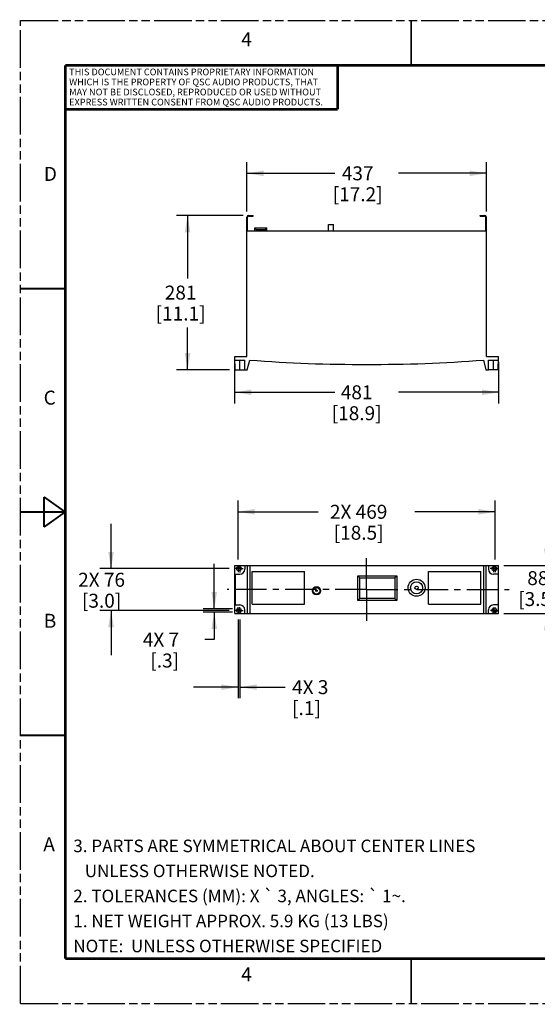
# Model space of a CAD drawing. Units: inches. Extents: x 0 to 109, y 0 to 71.
# Drawn here: x 0 to 37, y 0 to 71 of the extents above; entities that cross this region are included whole.
import ezdxf

# ---------------------------------------------------------------- set-up
doc = ezdxf.new("R2010")
doc.units = ezdxf.units.IN
doc.header["$LTSCALE"] = 5.99359
doc.header["$MEASUREMENT"] = 0
doc.linetypes.add('CENTER', pattern=[0.6, 0.375, -0.075, 0.075, -0.075])
doc.linetypes.add('PHANTOM', pattern=[0.8, 0.45, -0.05, 0.1, -0.05, 0.1, -0.05])
doc.layers.get('0').update_dxf_attribs({"linetype": 'CONTINUOUS'})
for name, color, linetype in [('3_ALL_AXES', 7, 'CONTINUOUS'), ('3_AXES_OTHER', 7, 'CONTINUOUS'), ('7_ALL_ROUNDS', 7, 'CONTINUOUS'), ('DEFAULT_3', 7, 'PHANTOM')]:
    doc.layers.add(name, color=color, linetype=linetype)
doc.styles.get("Standard").update_dxf_attribs({"font": 'txt', "width": 0.8})
doc.dimstyles.new('DIMSTYLE_1', dxfattribs={"dimtxt": 1.001603, "dimasz": 1.201923, "dimexe": 0.18, "dimexo": 0.0625, "dimgap": 0.09, "dimtad": 0, "dimtih": 1, "dimtoh": 1, "dimdec": 0, "dimzin": 4, "dimdsep": 46, "dimtxsty": 'STANDARD', "dimblk": '_FILLED', "dimblk1": '_FILLED', "dimblk2": '_FILLED', "dimcen": 0.09, "dimadec": 0, "dimazin": 0, "dimtp": 0.01, "dimtm": 0.01, "dimtfac": 1, "dimtdec": 0, "dimtofl": 0, "dimtmove": 0, "dimatfit": 3, "dimldrblk": '_FILLED', "dimfxl": 1, "dimtolj": 1, "dimtzin": 4, "dimarcsym": 0})

# ---------------------------------------------------------------- blocks, each defined once
blk = doc.blocks.new('_FILLED')
at = {"color": 0, "linetype": 'BYBLOCK'}
blk.add_solid([(0, 0), (-1, 0.167), (-1, -0.167)], dxfattribs=at)
blk = doc.blocks.new('*D0')
at = {"color": 2, "linetype": 'CONTINUOUS'}
for p, q in [((15.978, 56.532), (11.187, 56.532)), ((11.989, 56.532), (11.989, 51.998)), ((11.989, 45.461), (11.989, 48.492)), ((15.002, 45.461), (11.187, 45.461))]:
    blk.add_line(p, q, dxfattribs=at)
at = {"color": 2, "linetype": 'CONTINUOUS', "xscale": 1.2019230769, "yscale": 1.2019230769, "zscale": 1.2019230769}
for p, rotation in [((11.989, 56.532), 90), ((11.989, 45.461), 270)]:
    blk.add_blockref('_FILLED', p, dxfattribs=dict(at, rotation=rotation))
at = {"color": 2, "linetype": 'CONTINUOUS', "insert": (11.488, 51.497), "char_height": 1.0016, "width": 3.14789, "attachment_point": 2, "line_spacing_factor": 0.9}
blk.add_mtext('281\\P[11.1]', dxfattribs=at)
blk = doc.blocks.new('*D1')
at = {"color": 2, "linetype": 'CONTINUOUS'}
for p, q in [((15.37, 46.001), (15.37, 43.043)), ((34.318, 46.001), (34.318, 43.043)), ((15.37, 43.844), (22.555, 43.844)), ((34.318, 43.844), (27.134, 43.844))]:
    blk.add_line(p, q, dxfattribs=at)
at = {"color": 2, "linetype": 'CONTINUOUS', "xscale": 1.2019230769, "yscale": 1.2019230769, "zscale": 1.2019230769, "rotation": 180}
blk.add_blockref('_FILLED', (15.37, 43.844), dxfattribs=at)
at = {"color": 2, "linetype": 'CONTINUOUS', "xscale": 1.2019230769, "yscale": 1.2019230769, "zscale": 1.2019230769}
blk.add_blockref('_FILLED', (34.318, 43.844), dxfattribs=at)
at = {"color": 2, "linetype": 'CONTINUOUS', "insert": (24.129, 44.345), "char_height": 1.0016, "width": 3.57715, "attachment_point": 2, "line_spacing_factor": 0.9}
blk.add_mtext('481\\P[18.9]', dxfattribs=at)
blk = doc.blocks.new('*D2')
at = {"color": 2, "linetype": 'CONTINUOUS'}
for p, q in [((16.249, 56.803), (16.249, 60.354)), ((33.44, 56.803), (33.44, 60.354)), ((16.249, 59.553), (22.555, 59.553)), ((33.44, 59.553), (27.134, 59.553))]:
    blk.add_line(p, q, dxfattribs=at)
at = {"color": 2, "linetype": 'CONTINUOUS', "xscale": 1.2019230769, "yscale": 1.2019230769, "zscale": 1.2019230769, "rotation": 180}
blk.add_blockref('_FILLED', (16.249, 59.553), dxfattribs=at)
at = {"color": 2, "linetype": 'CONTINUOUS', "xscale": 1.2019230769, "yscale": 1.2019230769, "zscale": 1.2019230769}
blk.add_blockref('_FILLED', (33.44, 59.553), dxfattribs=at)
at = {"color": 2, "linetype": 'CONTINUOUS', "insert": (24.2, 60.054), "char_height": 1.0016, "width": 3.57715, "attachment_point": 2, "line_spacing_factor": 0.9}
blk.add_mtext('437\\P[17.2]', dxfattribs=at)
blk = doc.blocks.new('*D3')
at = {"color": 2, "linetype": 'CONTINUOUS'}
for p, q in [((37.78, 31.419), (37.78, 34.624)), ((34.686, 31.419), (38.582, 31.419)), ((34.686, 27.965), (38.582, 27.965)), ((37.78, 27.965), (37.78, 24.76))]:
    blk.add_line(p, q, dxfattribs=at)
at = {"color": 2, "linetype": 'CONTINUOUS', "xscale": 1.2019230769, "yscale": 1.2019230769, "zscale": 1.2019230769}
for p, rotation in [((37.78, 31.419), 270), ((37.78, 27.965), 90)]:
    blk.add_blockref('_FILLED', p, dxfattribs=dict(at, rotation=rotation))
at = {"color": 2, "linetype": 'CONTINUOUS', "insert": (37.136, 31.012), "char_height": 1.0016, "width": 2.86172, "attachment_point": 2, "line_spacing_factor": 0.9}
blk.add_mtext('88\\P[3.5]', dxfattribs=at)
blk = doc.blocks.new('*D4')
at = {"color": 2, "linetype": 'CONTINUOUS'}
for p, q in [((6.495, 31.192), (6.495, 34.397)), ((14.977, 31.192), (5.694, 31.192)), ((14.98, 28.192), (5.694, 28.192)), ((6.495, 28.192), (6.495, 24.987))]:
    blk.add_line(p, q, dxfattribs=at)
at = {"color": 2, "linetype": 'CONTINUOUS', "xscale": 1.2019230769, "yscale": 1.2019230769, "zscale": 1.2019230769}
for p, rotation in [((6.495, 31.192), 270), ((6.495, 28.192), 90)]:
    blk.add_blockref('_FILLED', p, dxfattribs=dict(at, rotation=rotation))
at = {"color": 2, "linetype": 'CONTINUOUS', "insert": (5.816, 30.894), "char_height": 1.0016, "width": 4.00641, "attachment_point": 2, "line_spacing_factor": 0.9}
blk.add_mtext('2X 76\\P[3.0]', dxfattribs=at)
blk = doc.blocks.new('*D5')
at = {"color": 2, "linetype": 'CONTINUOUS'}
for p, q in [((15.61, 31.848), (15.61, 36.072)), ((34.078, 31.836), (34.078, 36.072)), ((15.61, 35.271), (21.374, 35.271)), ((34.078, 35.271), (28.314, 35.271))]:
    blk.add_line(p, q, dxfattribs=at)
at = {"color": 2, "linetype": 'CONTINUOUS', "xscale": 1.2019230769, "yscale": 1.2019230769, "zscale": 1.2019230769, "rotation": 180}
blk.add_blockref('_FILLED', (15.61, 35.271), dxfattribs=at)
at = {"color": 2, "linetype": 'CONTINUOUS', "xscale": 1.2019230769, "yscale": 1.2019230769, "zscale": 1.2019230769}
blk.add_blockref('_FILLED', (34.078, 35.271), dxfattribs=at)
at = {"color": 2, "linetype": 'CONTINUOUS', "insert": (24.272, 35.771), "char_height": 1.0016, "width": 4.79338, "attachment_point": 2, "line_spacing_factor": 0.9}
blk.add_mtext('2X 469\\P[18.5]', dxfattribs=at)
blk = doc.blocks.new('*D6')
at = {"color": 2, "linetype": 'CONTINUOUS'}
for p, q in [((15.61, 27.539), (15.61, 21.888)), ((15.74, 27.538), (15.74, 21.888)), ((15.61, 22.69), (12.405, 22.69)), ((15.74, 22.69), (18.995, 22.69))]:
    blk.add_line(p, q, dxfattribs=at)
at = {"color": 2, "linetype": 'CONTINUOUS', "xscale": 1.2019230769, "yscale": 1.2019230769, "zscale": 1.2019230769}
blk.add_blockref('_FILLED', (15.61, 22.69), dxfattribs=at)
at = {"color": 2, "linetype": 'CONTINUOUS', "xscale": 1.2019230769, "yscale": 1.2019230769, "zscale": 1.2019230769, "rotation": 180}
blk.add_blockref('_FILLED', (15.74, 22.69), dxfattribs=at)
at = {"color": 2, "linetype": 'CONTINUOUS', "insert": (19.495, 23.19), "char_height": 1.0016, "width": 3.14789, "attachment_point": 1, "line_spacing_factor": 0.9}
blk.add_mtext('4X 3\\P[.1]', dxfattribs=at)
blk = doc.blocks.new('*D7')
at = {"color": 2, "linetype": 'CONTINUOUS'}
for p, q in [((13.904, 28.32), (13.904, 31.525)), ((15.21, 28.32), (13.103, 28.32)), ((15.21, 28.064), (13.103, 28.064)), ((13.904, 28.064), (13.904, 26.102)), ((13.904, 26.102), (13.24, 26.102))]:
    blk.add_line(p, q, dxfattribs=at)
at = {"color": 2, "linetype": 'CONTINUOUS', "xscale": 1.2019230769, "yscale": 1.2019230769, "zscale": 1.2019230769}
for p, rotation in [((13.904, 28.32), 270), ((13.904, 28.064), 90)]:
    blk.add_blockref('_FILLED', p, dxfattribs=dict(at, rotation=rotation))
at = {"color": 2, "linetype": 'CONTINUOUS', "insert": (11.38, 26.603), "char_height": 1.0016, "width": 3.21944, "attachment_point": 3, "line_spacing_factor": 0.9}
blk.add_mtext('4X 7\\P[.3]', dxfattribs=at)

msp = doc.modelspace()

# ---------------------------------------------------------------- linework, layer by layer
at = {"color": 7, "linetype": 'CONTINUOUS'}
for p, q in [((24.219, 28.901), (24.219, 30.679)), ((24.219, 30.679), (27.009, 30.679)), ((24.357, 30.541), (24.219, 30.679)), ((24.357, 29.039), (24.357, 30.541)), ((24.357, 30.541), (26.869, 30.541)), ((26.869, 30.541), (26.869, 29.039)), ((27.009, 30.679), (27.009, 28.901)), ((24.357, 29.039), (24.219, 28.901)), ((26.869, 29.039), (24.357, 29.039)), ((27.009, 28.901), (24.219, 28.901))]:
    msp.add_line(p, q, dxfattribs=at)
for points, const_width in [([(28.045, 67.306), (28.045, 70.511)], 0.128), ([(3.204, 67.305), (3.204, 3.205)], 0.192), ([(102.564, 67.305), (3.204, 67.305)], 0.192), ([(22.763, 67.346), (22.763, 64.141)], 0.192), ([(22.763, 64.141), (3.132, 64.141)], 0.192), ([(3.204, 51.28), (-0.001, 51.28)], 0.128), ([(1.683, 34.175), (1.683, 36.338)], 0.128), ([(3.205, 35.256), (1.683, 36.338)], 0.128), ([(3.205, 35.256), (0, 35.256)], 0.128), ([(3.205, 35.256), (1.683, 34.175)], 0.128), ([(3.205, 19.23), (0, 19.23)], 0.128), ([(3.204, 3.205), (102.564, 3.205)], 0.192), ([(28.044, 3.205), (28.044, 0)], 0.128)]:
    msp.add_lwpolyline(points, dxfattribs=dict(at, const_width=const_width))
for points in [[(26.869, 30.541), (26.892, 30.564), (26.941, 30.608), (26.986, 30.655), (27.009, 30.679)], [(26.869, 29.039), (26.892, 29.016), (26.941, 28.971), (26.986, 28.924), (27.009, 28.901)]]:
    msp.add_open_spline(points, degree=3, knots=[0, 0, 0, 0, 0.498374, 1, 1, 1, 1], dxfattribs=at)
at = {"layer": '3_ALL_AXES', "color": 7, "linetype": 'CONTINUOUS'}
for p, q in [((16.376, 56.532), (16.376, 56.485)), ((16.379, 56.532), (16.688, 56.532)), ((16.688, 56.485), (16.688, 56.532)), ((33.001, 56.532), (33.31, 56.532)), ((33.001, 56.485), (33.001, 56.532)), ((33.002, 56.485), (33.002, 56.532)), ((33.313, 56.532), (33.313, 56.485)), ((16.379, 56.485), (16.688, 56.485)), ((33.001, 56.485), (33.31, 56.485)), ((16.277, 45.461), (16.462, 46.153)), ((33.226, 46.153), (33.412, 45.461)), ((16.277, 31.419), (16.277, 27.965)), ((16.277, 31.419), (33.412, 31.419)), ((16.462, 31.419), (16.462, 27.965)), ((33.226, 31.419), (33.226, 27.965)), ((33.412, 31.419), (33.412, 27.965)), ((16.277, 27.965), (33.412, 27.965))]:
    msp.add_line(p, q, dxfattribs=at)
at = {"layer": '3_ALL_AXES', "color": 7, "linetype": 'CENTER'}
for p, q in [((24.844, 29.692), (24.844, 32.054)), ((15.488, 31.192), (15.377, 31.192)), ((15.74, 31.192), (15.488, 31.192)), ((15.61, 31.192), (15.61, 31.448)), ((15.61, 31.192), (15.61, 30.929)), ((15.74, 31.192), (15.74, 31.44)), ((15.74, 31.192), (15.74, 30.914)), ((15.74, 31.192), (15.992, 31.192)), ((33.948, 31.192), (33.716, 31.192)), ((33.948, 31.192), (33.948, 31.435)), ((33.948, 31.192), (34.036, 31.192)), ((33.948, 31.192), (33.948, 30.932)), ((34.078, 31.192), (34.036, 31.192)), ((34.078, 31.192), (34.078, 31.435)), ((34.078, 31.192), (34.344, 31.192)), ((34.078, 31.192), (34.078, 30.938)), ((24.844, 29.692), (14.83, 29.692)), ((24.844, 29.692), (24.844, 27.328)), ((24.844, 29.692), (35.074, 29.692)), ((15.61, 28.192), (15.61, 28.431)), ((15.74, 28.192), (15.74, 28.43)), ((33.948, 28.192), (33.948, 28.407)), ((34.078, 28.192), (34.078, 28.416)), ((15.61, 28.192), (15.381, 28.192)), ((15.61, 28.192), (15.61, 27.94)), ((15.61, 28.192), (15.623, 28.192)), ((15.74, 28.192), (15.623, 28.192)), ((15.74, 28.192), (15.74, 27.938)), ((15.74, 28.192), (15.991, 28.192)), ((33.948, 28.192), (33.727, 28.192)), ((33.948, 28.192), (34.015, 28.192)), ((33.948, 28.192), (33.948, 27.944)), ((34.078, 28.192), (34.015, 28.192)), ((34.078, 28.192), (34.319, 28.192)), ((34.078, 28.192), (34.078, 27.941))]:
    msp.add_line(p, q, dxfattribs=at)
at = {"layer": '3_ALL_AXES', "color": 7, "linetype": 'CONTINUOUS'}
for centre, radius in [((28.432, 29.816), 0.61), ((21.248, 29.603), 0.295)]:
    msp.add_circle(centre, radius, dxfattribs=at)
for centre, radius, start, end in [((16.379, 56.402), 0.13, 90, 180), ((33.31, 56.402), 0.13, 0, 90), ((16.379, 56.402), 0.0827, 90, 180), ((33.31, 56.402), 0.0827, 0, 90), ((24.345, 147.816), 101.969, 265.5664, 270.28057), ((25.344, 147.816), 101.969, 269.71943, 274.4336)]:
    msp.add_arc(centre, radius, start, end, dxfattribs=at)
at = {"layer": '3_AXES_OTHER', "color": 7, "linetype": 'CONTINUOUS'}
for p, q in [((16.249, 46.402), (16.249, 56.402)), ((16.249, 56.402), (16.296, 56.402)), ((16.249, 55.992), (16.296, 55.992)), ((16.296, 55.402), (16.296, 56.402)), ((22.11, 55.402), (22.11, 55.874)), ((22.11, 55.874), (22.463, 55.874)), ((22.463, 55.402), (22.463, 55.874)), ((33.392, 56.402), (33.44, 56.402)), ((33.392, 55.402), (33.392, 56.402)), ((33.392, 55.992), (33.44, 55.992)), ((33.44, 46.402), (33.44, 56.402)), ((33.392, 55.402), (16.296, 55.402)), ((16.823, 55.402), (16.823, 55.637)), ((16.823, 55.637), (17.681, 55.637)), ((16.894, 55.527), (16.894, 55.637)), ((16.894, 55.527), (17.113, 55.527)), ((17.39, 55.527), (17.609, 55.527)), ((17.609, 55.527), (17.609, 55.637)), ((17.681, 55.402), (17.681, 55.637)), ((15.372, 46.355), (15.372, 46.402)), ((15.372, 46.402), (16.249, 46.402)), ((15.403, 45.461), (15.372, 46.355)), ((15.379, 46.143), (16.093, 46.143)), ((16.093, 45.461), (16.093, 46.143)), ((33.44, 46.402), (34.317, 46.402)), ((33.596, 46.143), (34.309, 46.143)), ((33.596, 45.461), (33.596, 46.143)), ((34.286, 45.461), (34.317, 46.355)), ((34.317, 46.355), (34.317, 46.402)), ((16.093, 45.461), (16.277, 45.461)), ((33.412, 45.461), (33.596, 45.461)), ((15.372, 27.965), (15.372, 31.419)), ((15.372, 31.419), (16.277, 31.419)), ((15.379, 30.798), (15.379, 31.419)), ((15.61, 31.32), (15.74, 31.32)), ((33.412, 31.419), (34.317, 31.419)), ((33.948, 31.32), (34.078, 31.32)), ((34.309, 30.798), (34.309, 31.419)), ((34.317, 27.965), (34.317, 31.419)), ((15.403, 30.798), (15.379, 30.798)), ((15.403, 30.798), (15.403, 28.586)), ((15.74, 31.064), (15.61, 31.064)), ((16.636, 28.637), (16.636, 30.993)), ((16.636, 30.993), (20.392, 30.993)), ((20.392, 28.637), (20.392, 30.993)), ((29.296, 30.993), (33.052, 30.993)), ((29.296, 28.637), (29.296, 30.993)), ((33.052, 28.637), (33.052, 30.993)), ((34.078, 31.064), (33.948, 31.064)), ((34.286, 30.798), (34.309, 30.798)), ((34.286, 30.798), (34.286, 28.586)), ((15.379, 27.965), (15.379, 28.586)), ((15.403, 28.586), (15.379, 28.586)), ((15.61, 28.32), (15.74, 28.32)), ((16.636, 28.637), (20.392, 28.637)), ((29.296, 28.637), (33.052, 28.637)), ((33.948, 28.32), (34.078, 28.32)), ((34.286, 28.586), (34.309, 28.586)), ((34.309, 27.965), (34.309, 28.586)), ((15.372, 27.965), (16.277, 27.965)), ((15.74, 28.064), (15.61, 28.064)), ((33.412, 27.965), (34.317, 27.965)), ((34.078, 28.064), (33.948, 28.064))]:
    msp.add_line(p, q, dxfattribs=at)
for centre, start, end in [((15.61, 31.192), 90, 270), ((15.74, 31.192), 270, 90), ((33.948, 31.192), 90, 270), ((34.078, 31.192), 270, 90), ((15.61, 28.192), 90, 270), ((15.74, 28.192), 270, 90), ((33.948, 28.192), 90, 270), ((34.078, 28.192), 270, 90)]:
    msp.add_arc(centre, 0.128, start, end, dxfattribs=at)
at = {"layer": '7_ALL_ROUNDS', "color": 9, "linetype": 'CONTINUOUS'}
for p, q in [((17.113, 55.527), (17.113, 55.402)), ((17.39, 55.527), (17.39, 55.402)), ((15.742, 45.461), (15.742, 46.143)), ((33.946, 45.461), (33.946, 46.143))]:
    msp.add_line(p, q, dxfattribs=at)
at = {"layer": '7_ALL_ROUNDS', "color": 7, "linetype": 'CONTINUOUS'}
for p, q in [((17.113, 55.527), (17.39, 55.527)), ((15.403, 45.461), (16.093, 45.461)), ((34.286, 45.461), (33.596, 45.461)), ((16.093, 31.419), (16.093, 31.148)), ((33.596, 31.419), (33.596, 31.148)), ((15.403, 30.798), (15.742, 30.798)), ((34.286, 30.798), (33.946, 30.798)), ((15.403, 28.586), (15.742, 28.586)), ((34.286, 28.586), (33.946, 28.586)), ((16.093, 27.965), (16.093, 28.236)), ((33.596, 27.965), (33.596, 28.236))]:
    msp.add_line(p, q, dxfattribs=at)
for centre, radius in [((21.248, 29.603), 0.238), ((28.432, 29.816), 0.433)]:
    msp.add_circle(centre, radius, dxfattribs=at)
at = {"layer": '7_ALL_ROUNDS', "color": 9, "linetype": 'CONTINUOUS'}
for centre, radius in [((28.432, 29.816), 0.118), ((21.248, 29.603), 0.0545)]:
    msp.add_circle(centre, radius, dxfattribs=at)
at = {"layer": '7_ALL_ROUNDS', "color": 7, "linetype": 'CONTINUOUS'}
for centre, start, end in [((15.742, 31.148), 270, 360), ((33.946, 31.148), 180, 270), ((15.742, 28.236), 0, 90), ((33.946, 28.236), 90, 180)]:
    msp.add_arc(centre, 0.35, start, end, dxfattribs=at)
at = {"layer": 'DEFAULT_3', "color": 7, "linetype": 'PHANTOM'}
for p, q in [((0, 0), (0, 70.513)), ((0, 70.513), (108.974, 70.513)), ((0, 0), (108.974, 0))]:
    msp.add_line(p, q, dxfattribs=at)

# ---------------------------------------------------------------- texts
at = {"color": 2, "linetype": 'CONTINUOUS', "attachment_point": 1}
for s, insert, char_height, width, line_spacing_factor in [('4', (15.844, 69.677), 1.002, 0.78697, 0.9), ('D', (1.669, 60.014), 1.002, 0.90621, 0.9), ('C', (1.656, 43.961), 1.002, 0.83467, 0.9), ('B', (1.665, 27.95), 1.002, 0.78697, 0.9), ('A', (1.63, 11.919), 1.002, 0.85852, 0.9), ('3. PARTS ARE SYMMETRICAL ABOUT CENTER LINES \\P   UNLESS OTHERWISE NOTED.\\P2. TOLERANCES (MM): X \\Fgdt;{\\Fgdt;`}\\Ftxt; 3, ANGLES: \\Fgdt;{\\Fgdt;`}\\Ftxt; 1\\Fgdt;{\\Fgdt;~}\\Ftxt;.\\P1. NET WEIGHT APPROX. 5.9 KG (13 LBS)\\PNOTE:  UNLESS OTHERWISE SPECIFIED', (3.786, 11.75), 0.89744, 30.89744, 1.2), ('4', (15.84, 2.584), 1.002, 0.78697, 0.9)]:
    msp.add_mtext(s, dxfattribs=dict(at, insert=insert, char_height=char_height, width=width, line_spacing_factor=line_spacing_factor))
at = {"color": 5, "linetype": 'CONTINUOUS', "insert": (3.489, 67.067), "char_height": 0.48077, "width": 18.86447, "attachment_point": 1, "line_spacing_factor": 0.9}
msp.add_mtext('THIS DOCUMENT CONTAINS PROPRIETARY INFORMATION\\PWHICH IS THE PROPERTY OF QSC AUDIO PRODUCTS, THAT\\PMAY NOT BE DISCLOSED, REPRODUCED OR USED WITHOUT\\PEXPRESS WRITTEN CONSENT FROM QSC AUDIO PRODUCTS.', dxfattribs=at)

# ---------------------------------------------------------------- dimensions: what is measured, and where the dimension line sits
at = {"color": 2, "linetype": 'CONTINUOUS'}
dim = msp.add_linear_dim(base=(33.44, 59.553), p1=(16.249, 56.803), p2=(33.44, 56.803), dimstyle='DIMSTYLE_1', dxfattribs=at)
dim.commit()
dim.dimension.update_dxf_attribs({"geometry": '*D2', "text_midpoint": (24.165, 58.802), "dimtype": 160})
for base, p1, p2, angle, picture, middle in [((11.989, 56.532), (15.002, 45.461), (15.978, 56.532), 90, '*D0', (11.345, 50.245)), ((15.37, 43.844), (34.318, 46.001), (15.37, 46.001), 180, '*D1', (24.2, 43.093)), ((37.78, 27.965), (34.686, 31.419), (34.686, 27.965), 270, '*D3', (37.28, 29.76))]:
    dim = msp.add_linear_dim(base=base, p1=p1, p2=p2, angle=angle, dimstyle='DIMSTYLE_1', dxfattribs=at)
    dim.commit()
    dim.dimension.update_dxf_attribs({"geometry": picture, "text_midpoint": middle, "dimtype": 160})
for base, p1, p2, text, picture, middle in [((34.078, 35.271), (15.61, 31.848), (34.078, 31.836), '2X <>', '*D5', (24.129, 34.519)), ((15.74, 22.69), (15.61, 27.539), (15.74, 27.538), '4X <>', '*D6', (21.713, 21.938))]:
    dim = msp.add_linear_dim(base=base, p1=p1, p2=p2, text=text, dimstyle='DIMSTYLE_1', dxfattribs=at)
    dim.commit()
    dim.dimension.update_dxf_attribs({"geometry": picture, "text_midpoint": middle, "dimtype": 160})
for base, p1, p2, text, picture, middle in [((6.495, 28.192), (14.977, 31.192), (14.98, 28.192), '2X <>', '*D4', (5.78, 29.642)), ((13.904, 28.064), (15.21, 28.32), (15.21, 28.064), '4X <>', '*D7', (9.019, 25.351))]:
    dim = msp.add_linear_dim(base=base, p1=p1, p2=p2, angle=270, text=text, dimstyle='DIMSTYLE_1', dxfattribs=at)
    dim.commit()
    dim.dimension.update_dxf_attribs({"geometry": picture, "text_midpoint": middle, "dimtype": 160})

doc.saveas('drawing.dxf')
